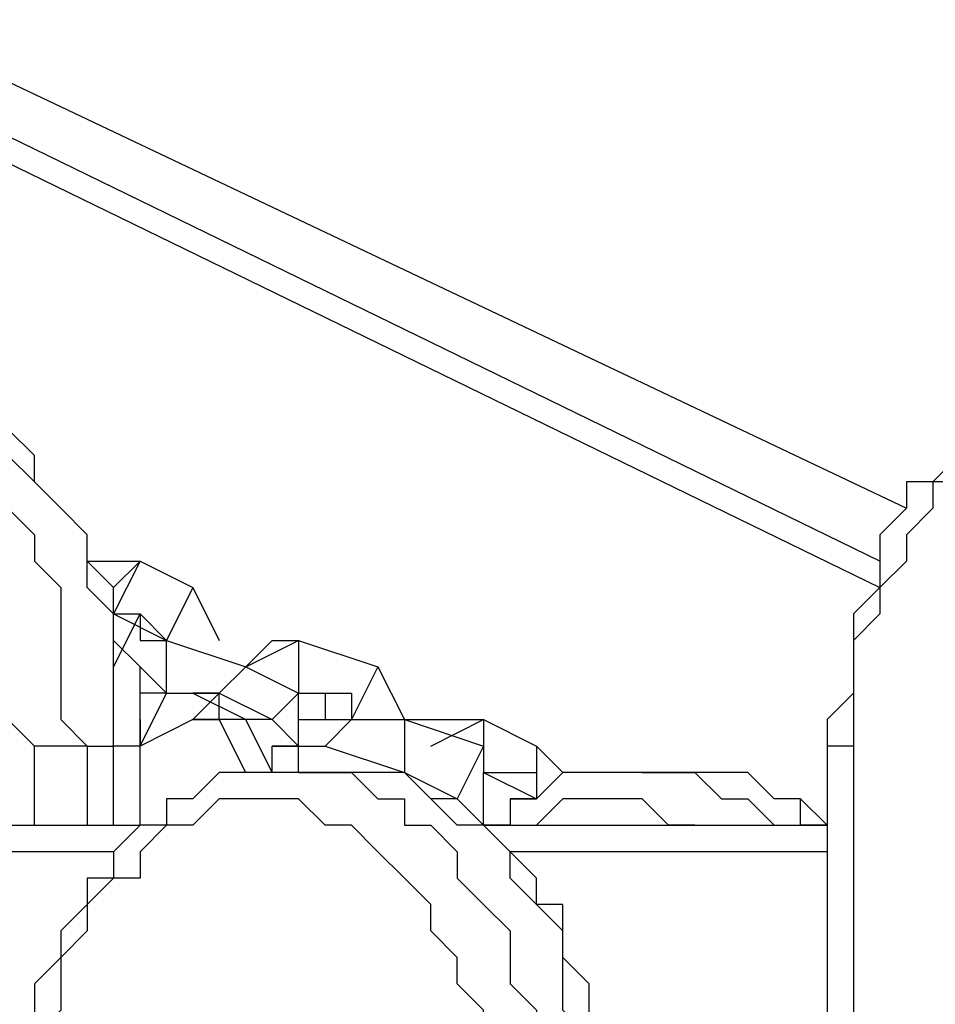
# Model space of a CAD drawing. Units: millimetres. Extents: x 39 to 129, y 43 to 202.
# Drawn here: x 73 to 74, y 177 to 179 of the extents above; entities that cross this region are included whole.
import ezdxf

# ---------------------------------------------------------------- set-up
doc = ezdxf.new("R2010")
doc.units = ezdxf.units.MM
doc.header["$MEASUREMENT"] = 0
doc.layers.add('Ebene 1', color=7, linetype='Continuous', lineweight=0)

msp = doc.modelspace()

# ---------------------------------------------------------------- linework, layer by layer
at = {"layer": 'Ebene 1', "color": 18, "lineweight": 25, "true_color": 0x000000}
for points in [[(88.9706, 173.9547), (88.9706, 173.9547), (72.7781, 184.5028), (72.7781, 184.5028)], [(72.7075, 184.3617), (72.7075, 184.3617), (88.9, 173.8489), (88.9, 173.8489)], [(72.2136, 183.6561), (72.2136, 183.6561), (80.7508, 178.1175), (80.7508, 178.1175)], [(72.2136, 183.6208), (72.2136, 183.6208), (80.7156, 178.0822), (80.7156, 178.0822)], [(72.1783, 183.5856), (72.1783, 183.5856), (80.6803, 178.0469), (80.6803, 178.0469)], [(71.8961, 183.1622), (71.8961, 183.1622), (80.2922, 177.6942), (80.2922, 177.6942)], [(71.8608, 183.0917), (71.8608, 183.0917), (80.1864, 177.6942), (80.1864, 177.6942)], [(71.1553, 181.61), (71.1553, 181.61), (78.4931, 178.0469), (78.4931, 178.0469)], [(71.1553, 181.5747), (71.1553, 181.5747), (78.4931, 178.0117), (78.4931, 178.0117)], [(71.1553, 181.5747), (71.1553, 181.5747), (78.4931, 178.0117), (78.4931, 178.0117)], [(78.4578, 177.9411), (78.4578, 177.9411), (71.1553, 181.5042), (71.1553, 181.5042)], [(71.1553, 181.4689), (71.1553, 181.4689), (78.4578, 177.9058), (78.4578, 177.9058)], [(71.1553, 181.4689), (71.1553, 181.4689), (78.4578, 177.9058), (78.4578, 177.9058)], [(72.3194, 178.7878), (72.3194, 178.7878), (73.7306, 178.1175), (73.7306, 178.1175)], [(73.6953, 178.0469), (73.6953, 178.0469), (72.3194, 178.7172), (72.3194, 178.7172)], [(72.3194, 178.6819), (72.3194, 178.6819), (73.6953, 178.0117), (73.6953, 178.0117)], [(72.3194, 178.6819), (72.3194, 178.6819), (73.6953, 178.0117), (73.6953, 178.0117)], [(72.6369, 178.0469), (72.6369, 178.0469), (72.7075, 178.0469), (72.7075, 178.0469)], [(72.6722, 178.0117), (72.6722, 178.0117), (72.7075, 178.0469), (72.7075, 178.0469)], [(72.7075, 178.0469), (72.7075, 178.0469), (72.6722, 177.9764), (72.6722, 177.9764)], [(72.7075, 178.0469), (72.7075, 178.0469), (72.7781, 178.0117), (72.7781, 178.0117)], [(72.7781, 178.0117), (72.7781, 178.0117), (72.7428, 177.9411), (72.7428, 177.9411)], [(72.7781, 178.0117), (72.7781, 178.0117), (72.8133, 177.9411), (72.8133, 177.9411)], [(72.6722, 177.9764), (72.6722, 177.9764), (72.7428, 177.9411), (72.7428, 177.9411)], [(72.6722, 177.9764), (72.6722, 177.9764), (72.6722, 177.9764), (72.6722, 177.9764)], [(72.6722, 177.9764), (72.6722, 177.9764), (72.6722, 177.9764), (72.6722, 177.9764)], [(72.6722, 177.9764), (72.6722, 177.9764), (72.6722, 177.9764), (72.6722, 177.9764)], [(72.6722, 177.9058), (72.6722, 177.9058), (72.7075, 177.9764), (72.7075, 177.9764)], [(72.6722, 177.9764), (72.6722, 177.9764), (72.7075, 177.9764), (72.7075, 177.9764)], [(72.7075, 177.9764), (72.7075, 177.9764), (72.7428, 177.9411), (72.7428, 177.9411)], [(72.7075, 177.9764), (72.7075, 177.9764), (72.7075, 177.9764), (72.7075, 177.9764)], [(72.7075, 177.9764), (72.7075, 177.9764), (72.7075, 177.9411), (72.7075, 177.9411)], [(72.7075, 177.9411), (72.7075, 177.9411), (72.7428, 177.9411), (72.7428, 177.9411)], [(72.7428, 177.9411), (72.7428, 177.9411), (72.7428, 177.9411), (72.7428, 177.9411)], [(72.7428, 177.9411), (72.7428, 177.9411), (72.7428, 177.9411), (72.7428, 177.9411)], [(72.7428, 177.8706), (72.7428, 177.8706), (72.7428, 177.9411), (72.7428, 177.9411)], [(72.7428, 177.9411), (72.7428, 177.9411), (72.8486, 177.9058), (72.8486, 177.9058)], [(72.8133, 177.9411), (72.8133, 177.9411), (72.8133, 177.9411), (72.8133, 177.9411)], [(72.8486, 177.9058), (72.8486, 177.9058), (72.9192, 177.9411), (72.9192, 177.9411)], [(72.8486, 177.9058), (72.8486, 177.9058), (72.8839, 177.9411), (72.8839, 177.9411)], [(72.8839, 177.9411), (72.8839, 177.9411), (72.9192, 177.9411), (72.9192, 177.9411)], [(72.9192, 177.9411), (72.9192, 177.9411), (73.025, 177.9058), (73.025, 177.9058)], [(72.9192, 177.9411), (72.9192, 177.9411), (72.9192, 177.8706), (72.9192, 177.8706)], [(72.7075, 177.9058), (72.7075, 177.9058), (72.7428, 177.8706), (72.7428, 177.8706)], [(72.8486, 177.9058), (72.8486, 177.9058), (72.8133, 177.8706), (72.8133, 177.8706)], [(72.8486, 177.9058), (72.8486, 177.9058), (72.8486, 177.9058), (72.8486, 177.9058)], [(72.8486, 177.9058), (72.8486, 177.9058), (72.8486, 177.9058), (72.8486, 177.9058)], [(72.8486, 177.9058), (72.8486, 177.9058), (72.9192, 177.8706), (72.9192, 177.8706)], [(73.025, 177.9058), (73.025, 177.9058), (72.9897, 177.8353), (72.9897, 177.8353)], [(73.025, 177.9058), (73.025, 177.9058), (73.0603, 177.8353), (73.0603, 177.8353)], [(72.7075, 177.8706), (72.7075, 177.8706), (72.7075, 177.8706), (72.7075, 177.8706)], [(72.7075, 177.8), (72.7075, 177.8), (72.7428, 177.8706), (72.7428, 177.8706)], [(72.7428, 177.8706), (72.7428, 177.8706), (72.7075, 177.8706), (72.7075, 177.8706)], [(72.7075, 177.8706), (72.7075, 177.8706), (72.7075, 177.8706), (72.7075, 177.8706)], [(72.7075, 177.8706), (72.7075, 177.8706), (72.7075, 177.8706), (72.7075, 177.8706)], [(72.7428, 177.8706), (72.7428, 177.8706), (72.7428, 177.8706), (72.7428, 177.8706)], [(72.7428, 177.8706), (72.7428, 177.8706), (72.7428, 177.8706), (72.7428, 177.8706)], [(72.7428, 177.8706), (72.7428, 177.8706), (72.8133, 177.8706), (72.8133, 177.8706)], [(72.8133, 177.8706), (72.8133, 177.8706), (72.7781, 177.8353), (72.7781, 177.8353)], [(72.8133, 177.8706), (72.8133, 177.8706), (72.7781, 177.8706), (72.7781, 177.8706)], [(72.7781, 177.8706), (72.7781, 177.8706), (72.7781, 177.8706), (72.7781, 177.8706)], [(72.7781, 177.8706), (72.7781, 177.8706), (72.7781, 177.8706), (72.7781, 177.8706)], [(72.7781, 177.8706), (72.7781, 177.8706), (72.8486, 177.8353), (72.8486, 177.8353)], [(72.8133, 177.8353), (72.8133, 177.8353), (72.8133, 177.8706), (72.8133, 177.8706)], [(72.8133, 177.8706), (72.8133, 177.8706), (72.8839, 177.8353), (72.8839, 177.8353)], [(72.9192, 177.8706), (72.9192, 177.8706), (72.8839, 177.8353), (72.8839, 177.8353)], [(72.9192, 177.8706), (72.9192, 177.8706), (72.9897, 177.8706), (72.9897, 177.8706)], [(72.9192, 177.8706), (72.9192, 177.8706), (72.9192, 177.8706), (72.9192, 177.8706)], [(72.9192, 177.8706), (72.9192, 177.8706), (72.9544, 177.8706), (72.9544, 177.8706)], [(72.9192, 177.8), (72.9192, 177.8), (72.9192, 177.8706), (72.9192, 177.8706)], [(72.9192, 177.8706), (72.9192, 177.8706), (72.9192, 177.8706), (72.9192, 177.8706)], [(72.9544, 177.8706), (72.9544, 177.8706), (72.9897, 177.8706), (72.9897, 177.8706)], [(72.9544, 177.8706), (72.9544, 177.8706), (72.9544, 177.8353), (72.9544, 177.8353)], [(72.9897, 177.8706), (72.9897, 177.8706), (72.9897, 177.8353), (72.9897, 177.8353)], [(72.7075, 177.8353), (72.7075, 177.8353), (72.7075, 177.8), (72.7075, 177.8)], [(72.7075, 177.8), (72.7075, 177.8), (72.7075, 177.8353), (72.7075, 177.8353)], [(72.7781, 177.8353), (72.7781, 177.8353), (72.7075, 177.8), (72.7075, 177.8)], [(72.8133, 177.8353), (72.8133, 177.8353), (72.7781, 177.8353), (72.7781, 177.8353)], [(72.7781, 177.8353), (72.7781, 177.8353), (72.8133, 177.8353), (72.8133, 177.8353)], [(72.7781, 177.8353), (72.7781, 177.8353), (72.8133, 177.8353), (72.8133, 177.8353)], [(72.8486, 177.8353), (72.8486, 177.8353), (72.8133, 177.8353), (72.8133, 177.8353)], [(72.8486, 177.7647), (72.8486, 177.7647), (72.8133, 177.8353), (72.8133, 177.8353)], [(72.8839, 177.7647), (72.8839, 177.7647), (72.8486, 177.8353), (72.8486, 177.8353)], [(72.8486, 177.8353), (72.8486, 177.8353), (72.8486, 177.8353), (72.8486, 177.8353)], [(72.8839, 177.8353), (72.8839, 177.8353), (72.8486, 177.8353), (72.8486, 177.8353)], [(72.8486, 177.8353), (72.8486, 177.8353), (72.8486, 177.8353), (72.8486, 177.8353)], [(72.8486, 177.8353), (72.8486, 177.8353), (72.8486, 177.8353), (72.8486, 177.8353)], [(72.8839, 177.8353), (72.8839, 177.8353), (72.9192, 177.8), (72.9192, 177.8)], [(72.9192, 177.8353), (72.9192, 177.8353), (72.9897, 177.8353), (72.9897, 177.8353)], [(72.9544, 177.8), (72.9544, 177.8), (72.9897, 177.8353), (72.9897, 177.8353)], [(72.9897, 177.8353), (72.9897, 177.8353), (72.9897, 177.8353), (72.9897, 177.8353)], [(72.9897, 177.8353), (72.9897, 177.8353), (73.0603, 177.8353), (73.0603, 177.8353)], [(73.0603, 177.8353), (73.0603, 177.8353), (73.1308, 177.8353), (73.1308, 177.8353)], [(73.0603, 177.8353), (73.0603, 177.8353), (73.0603, 177.8353), (73.0603, 177.8353)], [(73.0603, 177.8353), (73.0603, 177.8353), (73.0603, 177.7647), (73.0603, 177.7647)], [(73.0603, 177.8353), (73.0603, 177.8353), (73.1661, 177.8), (73.1661, 177.8)], [(73.0956, 177.8), (73.0956, 177.8), (73.1661, 177.8353), (73.1661, 177.8353)], [(73.1308, 177.8353), (73.1308, 177.8353), (73.1661, 177.8353), (73.1661, 177.8353)], [(73.1661, 177.8353), (73.1661, 177.8353), (73.2367, 177.8), (73.2367, 177.8)], [(73.1661, 177.8353), (73.1661, 177.8353), (73.1661, 177.7647), (73.1661, 177.7647)], [(72.5664, 177.6942), (72.5664, 177.6942), (72.5664, 177.8), (72.5664, 177.8)], [(72.6369, 177.8), (72.6369, 177.8), (72.6722, 177.8), (72.6722, 177.8)], [(72.6369, 177.8), (72.6369, 177.8), (72.6369, 177.6942), (72.6369, 177.6942)], [(72.6722, 177.6942), (72.6722, 177.6942), (72.6722, 177.8), (72.6722, 177.8)], [(72.7075, 177.6942), (72.7075, 177.6942), (72.7075, 177.8), (72.7075, 177.8)], [(72.8839, 177.8), (72.8839, 177.8), (72.8839, 177.8), (72.8839, 177.8)], [(72.8839, 177.8), (72.8839, 177.8), (72.9192, 177.8), (72.9192, 177.8)], [(72.9192, 177.8), (72.9192, 177.8), (72.8839, 177.8), (72.8839, 177.8)], [(72.8839, 177.7647), (72.8839, 177.7647), (72.8839, 177.8), (72.8839, 177.8)], [(72.9192, 177.7647), (72.9192, 177.7647), (72.9192, 177.8), (72.9192, 177.8)], [(72.9192, 177.8), (72.9192, 177.8), (72.9544, 177.8), (72.9544, 177.8)], [(72.9192, 177.8), (72.9192, 177.8), (72.9192, 177.8), (72.9192, 177.8)], [(72.9544, 177.8), (72.9544, 177.8), (73.0603, 177.7647), (73.0603, 177.7647)], [(73.0956, 177.8), (73.0956, 177.8), (73.0956, 177.8), (73.0956, 177.8)], [(73.0956, 177.8), (73.0956, 177.8), (73.0956, 177.8), (73.0956, 177.8)], [(73.1661, 177.8), (73.1661, 177.8), (73.1308, 177.7294), (73.1308, 177.7294)], [(73.1661, 177.8), (73.1661, 177.8), (73.1661, 177.7647), (73.1661, 177.7647)], [(73.2367, 177.8), (73.2367, 177.8), (73.2367, 177.7294), (73.2367, 177.7294)], [(73.2367, 177.8), (73.2367, 177.8), (73.2719, 177.7647), (73.2719, 177.7647)], [(73.6247, 177.8), (73.6247, 177.8), (73.6247, 170.3564), (73.6247, 170.3564)], [(73.66, 177.8), (73.66, 177.8), (73.66, 170.3564), (73.66, 170.3564)], [(72.9544, 177.7647), (72.9544, 177.7647), (72.9192, 177.7647), (72.9192, 177.7647)], [(72.9192, 177.7647), (72.9192, 177.7647), (72.9192, 177.7647), (72.9192, 177.7647)], [(72.9544, 177.7647), (72.9544, 177.7647), (72.9192, 177.7647), (72.9192, 177.7647)], [(72.9192, 177.7647), (72.9192, 177.7647), (72.9192, 177.7647), (72.9192, 177.7647)], [(72.9544, 177.7647), (72.9544, 177.7647), (72.9544, 177.7647), (72.9544, 177.7647)], [(72.9544, 177.7647), (72.9544, 177.7647), (72.9544, 177.7647), (72.9544, 177.7647)], [(72.9897, 177.7647), (72.9897, 177.7647), (72.9897, 177.7647), (72.9897, 177.7647)], [(73.0603, 177.7647), (73.0603, 177.7647), (73.1308, 177.7294), (73.1308, 177.7294)], [(73.0603, 177.7647), (73.0603, 177.7647), (73.0603, 177.7647), (73.0603, 177.7647)], [(73.1661, 177.7647), (73.1661, 177.7647), (73.2367, 177.7647), (73.2367, 177.7647)], [(73.1661, 177.7647), (73.1661, 177.7647), (73.1661, 177.7647), (73.1661, 177.7647)], [(73.1661, 177.7647), (73.1661, 177.7647), (73.2014, 177.7647), (73.2014, 177.7647)], [(73.1661, 177.7647), (73.1661, 177.7647), (73.2367, 177.7294), (73.2367, 177.7294)], [(73.1661, 177.6942), (73.1661, 177.6942), (73.1661, 177.7647), (73.1661, 177.7647)], [(73.2014, 177.7647), (73.2014, 177.7647), (73.2367, 177.7647), (73.2367, 177.7647)], [(73.2014, 177.7647), (73.2014, 177.7647), (73.2014, 177.7647), (73.2014, 177.7647)], [(73.2367, 177.7647), (73.2367, 177.7647), (73.2367, 177.7294), (73.2367, 177.7294)], [(73.4483, 177.7647), (73.4483, 177.7647), (73.3778, 177.7647), (73.3778, 177.7647)], [(73.3778, 177.7647), (73.3778, 177.7647), (73.3778, 177.7647), (73.3778, 177.7647)], [(73.4483, 177.7647), (73.4483, 177.7647), (73.4483, 177.7647), (73.4483, 177.7647)], [(73.1308, 177.7294), (73.1308, 177.7294), (73.1661, 177.6942), (73.1661, 177.6942)], [(73.1308, 177.7294), (73.1308, 177.7294), (73.1308, 177.7294), (73.1308, 177.7294)], [(73.2014, 177.7294), (73.2014, 177.7294), (73.2367, 177.7294), (73.2367, 177.7294)], [(73.2367, 177.7294), (73.2367, 177.7294), (73.2367, 177.7294), (73.2367, 177.7294)], [(73.2367, 177.7294), (73.2367, 177.7294), (73.2367, 177.7294), (73.2367, 177.7294)], [(72.2489, 177.6942), (72.2489, 177.6942), (72.7075, 177.6942), (72.7075, 177.6942)], [(73.1661, 177.6942), (73.1661, 177.6942), (73.1308, 177.6942), (73.1308, 177.6942)], [(73.1661, 177.6942), (73.1661, 177.6942), (73.6247, 177.6942), (73.6247, 177.6942)], [(72.6722, 177.6589), (72.6722, 177.6589), (72.2489, 177.6589), (72.2489, 177.6589)], [(73.6247, 177.6589), (73.6247, 177.6589), (73.2014, 177.6589), (73.2014, 177.6589)]]:
    msp.add_open_spline(points, degree=3, dxfattribs=at)
for points, knots in [([(72.2842, 178.2586), (72.2842, 178.2586), (72.3194, 178.2586), (72.3194, 178.2586), (72.3194, 178.2586), (72.3547, 178.2586), (72.3547, 178.2586), (72.3547, 178.2586), (72.39, 178.2586), (72.39, 178.2586), (72.39, 178.2586), (72.4253, 178.2233), (72.4253, 178.2233), (72.4253, 178.2233), (72.4606, 178.2233), (72.4606, 178.2233), (72.4606, 178.2233), (72.4606, 178.1881), (72.4606, 178.1881), (72.4606, 178.1881), (72.4958, 178.1528), (72.4958, 178.1528), (72.4958, 178.1528), (72.5311, 178.1175), (72.5311, 178.1175), (72.5311, 178.1175), (72.5664, 178.0822), (72.5664, 178.0822), (72.5664, 178.0822), (72.5664, 178.0469), (72.5664, 178.0469), (72.5664, 178.0469), (72.6017, 178.0117), (72.6017, 178.0117), (72.6017, 178.0117), (72.6017, 177.9764), (72.6017, 177.9764), (72.6017, 177.9764), (72.6017, 177.9058), (72.6017, 177.9058), (72.6017, 177.9058), (72.6017, 177.8706), (72.6017, 177.8706), (72.6017, 177.8706), (72.6017, 177.8353), (72.6017, 177.8353), (72.6017, 177.8353), (72.6369, 177.8), (72.6369, 177.8)], [0, 0, 0, 0, 1, 1, 1, 2, 2, 2, 3, 3, 3, 4, 4, 4, 5, 5, 5, 6, 6, 6, 7, 7, 7, 8, 8, 8, 9, 9, 9, 10, 10, 10, 11, 11, 11, 12, 12, 12, 13, 13, 13, 14, 14, 14, 15, 15, 15, 16, 16, 16, 16]), ([(72.7075, 177.8), (72.7075, 177.8), (72.7075, 177.8353), (72.7075, 177.8353), (72.7075, 177.8353), (72.7075, 177.8706), (72.7075, 177.8706), (72.7075, 177.8706), (72.7075, 177.9058), (72.7075, 177.9058), (72.7075, 177.9058), (72.6722, 177.9411), (72.6722, 177.9411), (72.6722, 177.9411), (72.6722, 177.9764), (72.6722, 177.9764), (72.6722, 177.9764), (72.6722, 178.0117), (72.6722, 178.0117), (72.6722, 178.0117), (72.6369, 178.0469), (72.6369, 178.0469), (72.6369, 178.0469), (72.6369, 178.0822), (72.6369, 178.0822), (72.6369, 178.0822), (72.6017, 178.1175), (72.6017, 178.1175), (72.6017, 178.1175), (72.5664, 178.1528), (72.5664, 178.1528), (72.5664, 178.1528), (72.5664, 178.1881), (72.5664, 178.1881), (72.5664, 178.1881), (72.5311, 178.2233), (72.5311, 178.2233), (72.5311, 178.2233), (72.4958, 178.2233), (72.4958, 178.2233), (72.4958, 178.2233), (72.4606, 178.2586), (72.4606, 178.2586), (72.4606, 178.2586), (72.4253, 178.2586), (72.4253, 178.2586), (72.4253, 178.2586), (72.39, 178.2586), (72.39, 178.2586), (72.39, 178.2586), (72.3547, 178.2586), (72.3547, 178.2586)], [0, 0, 0, 0, 1, 1, 1, 2, 2, 2, 3, 3, 3, 4, 4, 4, 5, 5, 5, 6, 6, 6, 7, 7, 7, 8, 8, 8, 9, 9, 9, 10, 10, 10, 11, 11, 11, 12, 12, 12, 13, 13, 13, 14, 14, 14, 15, 15, 15, 16, 16, 16, 17, 17, 17, 17]), ([(72.6722, 177.8), (72.6722, 177.8), (72.6722, 177.8353), (72.6722, 177.8353), (72.6722, 177.8353), (72.6722, 177.8706), (72.6722, 177.8706), (72.6722, 177.8706), (72.6722, 177.9058), (72.6722, 177.9058), (72.6722, 177.9058), (72.6722, 177.9764), (72.6722, 177.9764), (72.6722, 177.9764), (72.6369, 178.0117), (72.6369, 178.0117), (72.6369, 178.0117), (72.6369, 178.0469), (72.6369, 178.0469), (72.6369, 178.0469), (72.6369, 178.0822), (72.6369, 178.0822), (72.6369, 178.0822), (72.6017, 178.1175), (72.6017, 178.1175), (72.6017, 178.1175), (72.5664, 178.1528), (72.5664, 178.1528), (72.5664, 178.1528), (72.5311, 178.1881), (72.5311, 178.1881), (72.5311, 178.1881), (72.5311, 178.2233), (72.5311, 178.2233), (72.5311, 178.2233), (72.4958, 178.2233), (72.4958, 178.2233), (72.4958, 178.2233), (72.4606, 178.2586), (72.4606, 178.2586), (72.4606, 178.2586), (72.4253, 178.2586), (72.4253, 178.2586), (72.4253, 178.2586), (72.39, 178.2586), (72.39, 178.2586), (72.39, 178.2586), (72.3547, 178.2586), (72.3547, 178.2586)], [0, 0, 0, 0, 1, 1, 1, 2, 2, 2, 3, 3, 3, 4, 4, 4, 5, 5, 5, 6, 6, 6, 7, 7, 7, 8, 8, 8, 9, 9, 9, 10, 10, 10, 11, 11, 11, 12, 12, 12, 13, 13, 13, 14, 14, 14, 15, 15, 15, 16, 16, 16, 16]), ([(73.9775, 178.2586), (73.9775, 178.2586), (73.9775, 178.2586), (73.9775, 178.2586), (73.9775, 178.2586), (73.9422, 178.2586), (73.9422, 178.2586), (73.9422, 178.2586), (73.9069, 178.2586), (73.9069, 178.2586), (73.9069, 178.2586), (73.8717, 178.2586), (73.8717, 178.2586), (73.8717, 178.2586), (73.8364, 178.2233), (73.8364, 178.2233), (73.8364, 178.2233), (73.8011, 178.2233), (73.8011, 178.2233), (73.8011, 178.2233), (73.8011, 178.1881), (73.8011, 178.1881), (73.8011, 178.1881), (73.7658, 178.1528), (73.7658, 178.1528), (73.7658, 178.1528), (73.7306, 178.1528), (73.7306, 178.1528), (73.7306, 178.1528), (73.7306, 178.1175), (73.7306, 178.1175), (73.7306, 178.1175), (73.6953, 178.0822), (73.6953, 178.0822), (73.6953, 178.0822), (73.6953, 178.0469), (73.6953, 178.0469), (73.6953, 178.0469), (73.6953, 178.0117), (73.6953, 178.0117), (73.6953, 178.0117), (73.66, 177.9764), (73.66, 177.9764), (73.66, 177.9764), (73.66, 177.9411), (73.66, 177.9411), (73.66, 177.9411), (73.66, 177.9058), (73.66, 177.9058), (73.66, 177.9058), (73.66, 177.8706), (73.66, 177.8706), (73.66, 177.8706), (73.6247, 177.8353), (73.6247, 177.8353), (73.6247, 177.8353), (73.6247, 177.8), (73.6247, 177.8)], [0, 0, 0, 0, 1, 1, 1, 2, 2, 2, 3, 3, 3, 4, 4, 4, 5, 5, 5, 6, 6, 6, 7, 7, 7, 8, 8, 8, 9, 9, 9, 10, 10, 10, 11, 11, 11, 12, 12, 12, 13, 13, 13, 14, 14, 14, 15, 15, 15, 16, 16, 16, 17, 17, 17, 18, 18, 18, 19, 19, 19, 19]), ([(72.5664, 177.8), (72.5664, 177.8), (72.5311, 177.8353), (72.5311, 177.8353), (72.5311, 177.8353), (72.5311, 177.8706), (72.5311, 177.8706), (72.5311, 177.8706), (72.5311, 177.9058), (72.5311, 177.9058), (72.5311, 177.9058), (72.5311, 177.9411), (72.5311, 177.9411), (72.5311, 177.9411), (72.5311, 177.9764), (72.5311, 177.9764), (72.5311, 177.9764), (72.4958, 178.0117), (72.4958, 178.0117), (72.4958, 178.0117), (72.4958, 178.0469), (72.4958, 178.0469), (72.4958, 178.0469), (72.4606, 178.0822), (72.4606, 178.0822), (72.4606, 178.0822), (72.4606, 178.1175), (72.4606, 178.1175), (72.4606, 178.1175), (72.4253, 178.1528), (72.4253, 178.1528), (72.4253, 178.1528), (72.39, 178.1528), (72.39, 178.1528), (72.39, 178.1528), (72.39, 178.1881), (72.39, 178.1881), (72.39, 178.1881), (72.3547, 178.1881), (72.3547, 178.1881), (72.3547, 178.1881), (72.3194, 178.2233), (72.3194, 178.2233), (72.3194, 178.2233), (72.2842, 178.2233), (72.2842, 178.2233), (72.2842, 178.2233), (72.2489, 178.2233), (72.2489, 178.2233), (72.2489, 178.2233), (72.2136, 178.2233), (72.2136, 178.2233), (72.2136, 178.2233), (72.1783, 178.2233), (72.1783, 178.2233), (72.1783, 178.2233), (72.1431, 178.1881), (72.1431, 178.1881), (72.1431, 178.1881), (72.1078, 178.1881), (72.1078, 178.1881)], [0, 0, 0, 0, 1, 1, 1, 2, 2, 2, 3, 3, 3, 4, 4, 4, 5, 5, 5, 6, 6, 6, 7, 7, 7, 8, 8, 8, 9, 9, 9, 10, 10, 10, 11, 11, 11, 12, 12, 12, 13, 13, 13, 14, 14, 14, 15, 15, 15, 16, 16, 16, 17, 17, 17, 18, 18, 18, 19, 19, 19, 20, 20, 20, 20]), ([(74.2597, 177.8), (74.2597, 177.8), (74.2597, 177.8353), (74.2597, 177.8353), (74.2597, 177.8353), (74.2597, 177.8706), (74.2597, 177.8706), (74.2597, 177.8706), (74.2597, 177.9058), (74.2597, 177.9058), (74.2597, 177.9058), (74.2244, 177.9411), (74.2244, 177.9411), (74.2244, 177.9411), (74.2244, 177.9764), (74.2244, 177.9764), (74.2244, 177.9764), (74.2244, 178.0117), (74.2244, 178.0117), (74.2244, 178.0117), (74.1892, 178.0469), (74.1892, 178.0469), (74.1892, 178.0469), (74.1892, 178.0822), (74.1892, 178.0822), (74.1892, 178.0822), (74.1539, 178.1175), (74.1539, 178.1175), (74.1539, 178.1175), (74.1539, 178.1528), (74.1539, 178.1528), (74.1539, 178.1528), (74.1186, 178.1528), (74.1186, 178.1528), (74.1186, 178.1528), (74.0833, 178.1881), (74.0833, 178.1881), (74.0833, 178.1881), (74.0481, 178.1881), (74.0481, 178.1881), (74.0481, 178.1881), (74.0481, 178.2233), (74.0481, 178.2233), (74.0481, 178.2233), (74.0128, 178.2233), (74.0128, 178.2233), (74.0128, 178.2233), (73.9775, 178.2233), (73.9775, 178.2233), (73.9775, 178.2233), (73.9422, 178.2233), (73.9422, 178.2233), (73.9422, 178.2233), (73.9069, 178.2233), (73.9069, 178.2233), (73.9069, 178.2233), (73.8717, 178.2233), (73.8717, 178.2233), (73.8717, 178.2233), (73.8364, 178.1881), (73.8364, 178.1881), (73.8364, 178.1881), (73.8011, 178.1528), (73.8011, 178.1528), (73.8011, 178.1528), (73.7658, 178.1528), (73.7658, 178.1528), (73.7658, 178.1528), (73.7658, 178.1175), (73.7658, 178.1175), (73.7658, 178.1175), (73.7306, 178.0822), (73.7306, 178.0822), (73.7306, 178.0822), (73.7306, 178.0469), (73.7306, 178.0469), (73.7306, 178.0469), (73.6953, 178.0117), (73.6953, 178.0117), (73.6953, 178.0117), (73.6953, 177.9764), (73.6953, 177.9764), (73.6953, 177.9764), (73.66, 177.9411), (73.66, 177.9411), (73.66, 177.9411), (73.66, 177.9058), (73.66, 177.9058), (73.66, 177.9058), (73.66, 177.8706), (73.66, 177.8706), (73.66, 177.8706), (73.66, 177.8353), (73.66, 177.8353), (73.66, 177.8353), (73.66, 177.8), (73.66, 177.8)], [0, 0, 0, 0, 1, 1, 1, 2, 2, 2, 3, 3, 3, 4, 4, 4, 5, 5, 5, 6, 6, 6, 7, 7, 7, 8, 8, 8, 9, 9, 9, 10, 10, 10, 11, 11, 11, 12, 12, 12, 13, 13, 13, 14, 14, 14, 15, 15, 15, 16, 16, 16, 17, 17, 17, 18, 18, 18, 19, 19, 19, 20, 20, 20, 21, 21, 21, 22, 22, 22, 23, 23, 23, 24, 24, 24, 25, 25, 25, 26, 26, 26, 27, 27, 27, 28, 28, 28, 29, 29, 29, 30, 30, 30, 31, 31, 31, 32, 32, 32, 32]), ([(72.6369, 177.8), (72.6369, 177.8), (72.6017, 177.8), (72.6017, 177.8), (72.6017, 177.8), (72.5664, 177.8), (72.5664, 177.8)], [0, 0, 0, 0, 1, 1, 1, 2, 2, 2, 2]), ([(72.7075, 177.8), (72.7075, 177.8), (72.7075, 177.8), (72.7075, 177.8), (72.7075, 177.8), (72.6722, 177.8), (72.6722, 177.8)], [0, 0, 0, 0, 1, 1, 1, 2, 2, 2, 2]), ([(73.66, 177.8), (73.66, 177.8), (73.66, 177.8), (73.66, 177.8), (73.66, 177.8), (73.6247, 177.8), (73.6247, 177.8)], [0, 0, 0, 0, 1, 1, 1, 2, 2, 2, 2]), ([(72.9192, 177.7647), (72.9192, 177.7647), (72.8839, 177.7647), (72.8839, 177.7647), (72.8839, 177.7647), (72.8486, 177.7647), (72.8486, 177.7647), (72.8486, 177.7647), (72.8133, 177.7647), (72.8133, 177.7647), (72.8133, 177.7647), (72.7781, 177.7294), (72.7781, 177.7294), (72.7781, 177.7294), (72.7428, 177.7294), (72.7428, 177.7294), (72.7428, 177.7294), (72.7428, 177.6942), (72.7428, 177.6942), (72.7428, 177.6942), (72.7075, 177.6942), (72.7075, 177.6942), (72.7075, 177.6942), (72.6722, 177.6589), (72.6722, 177.6589), (72.6722, 177.6589), (72.6722, 177.6236), (72.6722, 177.6236), (72.6722, 177.6236), (72.6369, 177.6236), (72.6369, 177.6236), (72.6369, 177.6236), (72.6369, 177.5883), (72.6369, 177.5883), (72.6369, 177.5883), (72.6017, 177.5531), (72.6017, 177.5531), (72.6017, 177.5531), (72.6017, 177.5178), (72.6017, 177.5178), (72.6017, 177.5178), (72.5664, 177.4825), (72.5664, 177.4825), (72.5664, 177.4825), (72.5664, 177.4472), (72.5664, 177.4472), (72.5664, 177.4472), (72.5664, 177.4119), (72.5664, 177.4119), (72.5664, 177.4119), (72.5664, 177.3767), (72.5664, 177.3767), (72.5664, 177.3767), (72.5664, 177.3414), (72.5664, 177.3414), (72.5664, 177.3414), (72.5664, 177.3061), (72.5664, 177.3061)], [0, 0, 0, 0, 1, 1, 1, 2, 2, 2, 3, 3, 3, 4, 4, 4, 5, 5, 5, 6, 6, 6, 7, 7, 7, 8, 8, 8, 9, 9, 9, 10, 10, 10, 11, 11, 11, 12, 12, 12, 13, 13, 13, 14, 14, 14, 15, 15, 15, 16, 16, 16, 17, 17, 17, 18, 18, 18, 19, 19, 19, 19]), ([(72.9192, 177.7647), (72.9192, 177.7647), (72.9192, 177.7647), (72.9192, 177.7647), (72.9192, 177.7647), (72.9544, 177.7647), (72.9544, 177.7647), (72.9544, 177.7647), (72.9897, 177.7647), (72.9897, 177.7647), (72.9897, 177.7647), (73.025, 177.7294), (73.025, 177.7294), (73.025, 177.7294), (73.0603, 177.7294), (73.0603, 177.7294), (73.0603, 177.7294), (73.0603, 177.6942), (73.0603, 177.6942), (73.0603, 177.6942), (73.0956, 177.6942), (73.0956, 177.6942), (73.0956, 177.6942), (73.1308, 177.6589), (73.1308, 177.6589), (73.1308, 177.6589), (73.1308, 177.6236), (73.1308, 177.6236), (73.1308, 177.6236), (73.1661, 177.5883), (73.1661, 177.5883), (73.1661, 177.5883), (73.2014, 177.5531), (73.2014, 177.5531), (73.2014, 177.5531), (73.2014, 177.4825), (73.2014, 177.4825), (73.2014, 177.4825), (73.2367, 177.4472), (73.2367, 177.4472), (73.2367, 177.4472), (73.2367, 177.4119), (73.2367, 177.4119), (73.2367, 177.4119), (73.2367, 177.3767), (73.2367, 177.3767), (73.2367, 177.3767), (73.2367, 177.3414), (73.2367, 177.3414), (73.2367, 177.3414), (73.2367, 177.3061), (73.2367, 177.3061)], [0, 0, 0, 0, 1, 1, 1, 2, 2, 2, 3, 3, 3, 4, 4, 4, 5, 5, 5, 6, 6, 6, 7, 7, 7, 8, 8, 8, 9, 9, 9, 10, 10, 10, 11, 11, 11, 12, 12, 12, 13, 13, 13, 14, 14, 14, 15, 15, 15, 16, 16, 16, 17, 17, 17, 17]), ([(73.3072, 177.3061), (73.3072, 177.3061), (73.3072, 177.3061), (73.3072, 177.3061), (73.3072, 177.3061), (73.3072, 177.3414), (73.3072, 177.3414), (73.3072, 177.3414), (73.3072, 177.4119), (73.3072, 177.4119), (73.3072, 177.4119), (73.3072, 177.4472), (73.3072, 177.4472), (73.3072, 177.4472), (73.3072, 177.4825), (73.3072, 177.4825), (73.3072, 177.4825), (73.2719, 177.5178), (73.2719, 177.5178), (73.2719, 177.5178), (73.2719, 177.5531), (73.2719, 177.5531), (73.2719, 177.5531), (73.2719, 177.5883), (73.2719, 177.5883), (73.2719, 177.5883), (73.2367, 177.5883), (73.2367, 177.5883), (73.2367, 177.5883), (73.2367, 177.6236), (73.2367, 177.6236), (73.2367, 177.6236), (73.2014, 177.6589), (73.2014, 177.6589), (73.2014, 177.6589), (73.1661, 177.6942), (73.1661, 177.6942), (73.1661, 177.6942), (73.1308, 177.7294), (73.1308, 177.7294), (73.1308, 177.7294), (73.0956, 177.7294), (73.0956, 177.7294), (73.0956, 177.7294), (73.0603, 177.7647), (73.0603, 177.7647), (73.0603, 177.7647), (73.025, 177.7647), (73.025, 177.7647), (73.025, 177.7647), (72.9897, 177.7647), (72.9897, 177.7647), (72.9897, 177.7647), (72.9544, 177.7647), (72.9544, 177.7647)], [0, 0, 0, 0, 1, 1, 1, 2, 2, 2, 3, 3, 3, 4, 4, 4, 5, 5, 5, 6, 6, 6, 7, 7, 7, 8, 8, 8, 9, 9, 9, 10, 10, 10, 11, 11, 11, 12, 12, 12, 13, 13, 13, 14, 14, 14, 15, 15, 15, 16, 16, 16, 17, 17, 17, 18, 18, 18, 18]), ([(73.3072, 177.3061), (73.3072, 177.3061), (73.3072, 177.3414), (73.3072, 177.3414), (73.3072, 177.3414), (73.3072, 177.3767), (73.3072, 177.3767), (73.3072, 177.3767), (73.3072, 177.4119), (73.3072, 177.4119), (73.3072, 177.4119), (73.2719, 177.4472), (73.2719, 177.4472), (73.2719, 177.4472), (73.2719, 177.4825), (73.2719, 177.4825), (73.2719, 177.4825), (73.2719, 177.5531), (73.2719, 177.5531), (73.2719, 177.5531), (73.2367, 177.5883), (73.2367, 177.5883), (73.2367, 177.5883), (73.2014, 177.6236), (73.2014, 177.6236), (73.2014, 177.6236), (73.2014, 177.6589), (73.2014, 177.6589), (73.2014, 177.6589), (73.1661, 177.6942), (73.1661, 177.6942), (73.1661, 177.6942), (73.1308, 177.6942), (73.1308, 177.6942), (73.1308, 177.6942), (73.0956, 177.7294), (73.0956, 177.7294), (73.0956, 177.7294), (73.0603, 177.7647), (73.0603, 177.7647), (73.0603, 177.7647), (73.025, 177.7647), (73.025, 177.7647), (73.025, 177.7647), (72.9897, 177.7647), (72.9897, 177.7647), (72.9897, 177.7647), (72.9544, 177.7647), (72.9544, 177.7647)], [0, 0, 0, 0, 1, 1, 1, 2, 2, 2, 3, 3, 3, 4, 4, 4, 5, 5, 5, 6, 6, 6, 7, 7, 7, 8, 8, 8, 9, 9, 9, 10, 10, 10, 11, 11, 11, 12, 12, 12, 13, 13, 13, 14, 14, 14, 15, 15, 15, 16, 16, 16, 16]), ([(73.3778, 177.7647), (73.3778, 177.7647), (73.3425, 177.7647), (73.3425, 177.7647), (73.3425, 177.7647), (73.3072, 177.7647), (73.3072, 177.7647), (73.3072, 177.7647), (73.2719, 177.7647), (73.2719, 177.7647), (73.2719, 177.7647), (73.2367, 177.7294), (73.2367, 177.7294), (73.2367, 177.7294), (73.2014, 177.7294), (73.2014, 177.7294), (73.2014, 177.7294), (73.2014, 177.6942), (73.2014, 177.6942), (73.2014, 177.6942), (73.1661, 177.6942), (73.1661, 177.6942)], [0, 0, 0, 0, 1, 1, 1, 2, 2, 2, 3, 3, 3, 4, 4, 4, 5, 5, 5, 6, 6, 6, 7, 7, 7, 7]), ([(73.3778, 177.7647), (73.3778, 177.7647), (73.4131, 177.7647), (73.4131, 177.7647), (73.4131, 177.7647), (73.4483, 177.7647), (73.4483, 177.7647), (73.4483, 177.7647), (73.4836, 177.7294), (73.4836, 177.7294), (73.4836, 177.7294), (73.5189, 177.7294), (73.5189, 177.7294), (73.5189, 177.7294), (73.5542, 177.6942), (73.5542, 177.6942)], [0, 0, 0, 0, 1, 1, 1, 2, 2, 2, 3, 3, 3, 4, 4, 4, 5, 5, 5, 5]), ([(73.6247, 177.6942), (73.6247, 177.6942), (73.6247, 177.6942), (73.6247, 177.6942), (73.6247, 177.6942), (73.5894, 177.7294), (73.5894, 177.7294), (73.5894, 177.7294), (73.5542, 177.7294), (73.5542, 177.7294), (73.5542, 177.7294), (73.5189, 177.7647), (73.5189, 177.7647), (73.5189, 177.7647), (73.4836, 177.7647), (73.4836, 177.7647), (73.4836, 177.7647), (73.4483, 177.7647), (73.4483, 177.7647)], [0, 0, 0, 0, 1, 1, 1, 2, 2, 2, 3, 3, 3, 4, 4, 4, 5, 5, 5, 6, 6, 6, 6]), ([(73.6247, 177.6942), (73.6247, 177.6942), (73.5894, 177.6942), (73.5894, 177.6942), (73.5894, 177.6942), (73.5894, 177.7294), (73.5894, 177.7294), (73.5894, 177.7294), (73.5542, 177.7294), (73.5542, 177.7294), (73.5542, 177.7294), (73.5189, 177.7647), (73.5189, 177.7647), (73.5189, 177.7647), (73.4836, 177.7647), (73.4836, 177.7647), (73.4836, 177.7647), (73.4483, 177.7647), (73.4483, 177.7647)], [0, 0, 0, 0, 1, 1, 1, 2, 2, 2, 3, 3, 3, 4, 4, 4, 5, 5, 5, 6, 6, 6, 6]), ([(73.1661, 177.3061), (73.1661, 177.3061), (73.1661, 177.3414), (73.1661, 177.3414), (73.1661, 177.3414), (73.1661, 177.3767), (73.1661, 177.3767), (73.1661, 177.3767), (73.1661, 177.4119), (73.1661, 177.4119), (73.1661, 177.4119), (73.1661, 177.4472), (73.1661, 177.4472), (73.1661, 177.4472), (73.1308, 177.4825), (73.1308, 177.4825), (73.1308, 177.4825), (73.1308, 177.5178), (73.1308, 177.5178), (73.1308, 177.5178), (73.0956, 177.5531), (73.0956, 177.5531), (73.0956, 177.5531), (73.0956, 177.5883), (73.0956, 177.5883), (73.0956, 177.5883), (73.0603, 177.6236), (73.0603, 177.6236), (73.0603, 177.6236), (73.025, 177.6589), (73.025, 177.6589), (73.025, 177.6589), (72.9897, 177.6942), (72.9897, 177.6942), (72.9897, 177.6942), (72.9544, 177.6942), (72.9544, 177.6942), (72.9544, 177.6942), (72.9192, 177.7294), (72.9192, 177.7294), (72.9192, 177.7294), (72.8839, 177.7294), (72.8839, 177.7294), (72.8839, 177.7294), (72.8486, 177.7294), (72.8486, 177.7294), (72.8486, 177.7294), (72.8133, 177.7294), (72.8133, 177.7294), (72.8133, 177.7294), (72.7781, 177.6942), (72.7781, 177.6942), (72.7781, 177.6942), (72.7428, 177.6942), (72.7428, 177.6942), (72.7428, 177.6942), (72.7075, 177.6589), (72.7075, 177.6589), (72.7075, 177.6589), (72.7075, 177.6236), (72.7075, 177.6236), (72.7075, 177.6236), (72.6722, 177.6236), (72.6722, 177.6236), (72.6722, 177.6236), (72.6369, 177.5883), (72.6369, 177.5883), (72.6369, 177.5883), (72.6369, 177.5531), (72.6369, 177.5531), (72.6369, 177.5531), (72.6017, 177.5178), (72.6017, 177.5178), (72.6017, 177.5178), (72.6017, 177.4825), (72.6017, 177.4825), (72.6017, 177.4825), (72.6017, 177.4472), (72.6017, 177.4472), (72.6017, 177.4472), (72.5664, 177.4119), (72.5664, 177.4119), (72.5664, 177.4119), (72.5664, 177.3767), (72.5664, 177.3767), (72.5664, 177.3767), (72.5664, 177.3414), (72.5664, 177.3414), (72.5664, 177.3414), (72.5664, 177.3061), (72.5664, 177.3061)], [0, 0, 0, 0, 1, 1, 1, 2, 2, 2, 3, 3, 3, 4, 4, 4, 5, 5, 5, 6, 6, 6, 7, 7, 7, 8, 8, 8, 9, 9, 9, 10, 10, 10, 11, 11, 11, 12, 12, 12, 13, 13, 13, 14, 14, 14, 15, 15, 15, 16, 16, 16, 17, 17, 17, 18, 18, 18, 19, 19, 19, 20, 20, 20, 21, 21, 21, 22, 22, 22, 23, 23, 23, 24, 24, 24, 25, 25, 25, 26, 26, 26, 27, 27, 27, 28, 28, 28, 29, 29, 29, 30, 30, 30, 30]), ([(73.4483, 177.6942), (73.4483, 177.6942), (73.4131, 177.6942), (73.4131, 177.6942), (73.4131, 177.6942), (73.3778, 177.7294), (73.3778, 177.7294), (73.3778, 177.7294), (73.3425, 177.7294), (73.3425, 177.7294), (73.3425, 177.7294), (73.3072, 177.7294), (73.3072, 177.7294), (73.3072, 177.7294), (73.2719, 177.7294), (73.2719, 177.7294), (73.2719, 177.7294), (73.2367, 177.6942), (73.2367, 177.6942)], [0, 0, 0, 0, 1, 1, 1, 2, 2, 2, 3, 3, 3, 4, 4, 4, 5, 5, 5, 6, 6, 6, 6])]:
    msp.add_open_spline(points, degree=3, knots=knots, dxfattribs=at)

doc.saveas('drawing.dxf')
